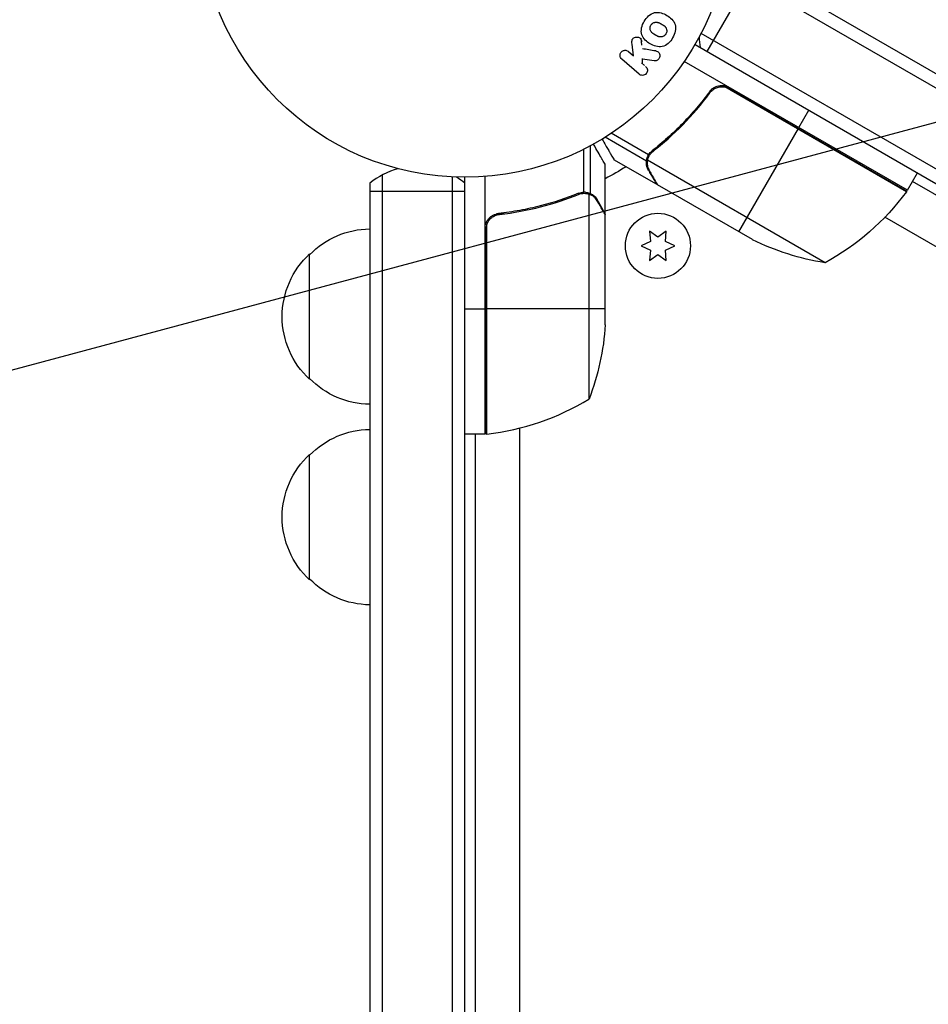
# Model space of a CAD drawing. Units: millimetres. Extents: x -3552 to 4077, y -4062 to 5184.
# Drawn here: x 1441 to 1622, y 864 to 1060 of the extents above; entities that cross this region are included whole.
import ezdxf

# ---------------------------------------------------------------- set-up
doc = ezdxf.new("R2010")
doc.units = ezdxf.units.MM
doc.header["$LTSCALE"] = 20
doc.linetypes.add('HIDDEN', pattern=[9.525, 6.35, -3.175])
for name, color, linetype in [('2d', 230, 'Continuous'), ('AS-Free_Space', 31, 'HIDDEN'), ('AS-Free_Space_Hatch', 31, 'HIDDEN')]:
    doc.layers.add(name, color=color, linetype=linetype)

msp = doc.modelspace()

# ---------------------------------------------------------------- hatches: boundary and pattern name
at = {"layer": 'AS-Free_Space_Hatch'}
h = msp.add_hatch(dxfattribs=at)
h.set_pattern_fill('ANSI31', color=256, scale=100, angle=150)
h.set_pattern_definition([(15, (1998.52, 811.5), (-82.175, 306.681), [])])
edge = h.paths.add_edge_path()
edge.add_arc((1998.52, 811.5), 1000, 507.91416, 510, ccw=False)
edge.add_line((1151.27, 1342.69), (1286.18, 1565.01))
edge.add_line((1286.18, 1565.01), (932.77, 2859.58))
edge.add_arc((1893.15, 3138.26), 1000, 150, 196.18153, ccw=False)
edge.add_arc((1893.15, 3138.26), 1000, 14.44793, 150, ccw=False)
edge.add_line((2861.53, 3387.76), (3028.47, 2739.81))
edge.add_line((3028.47, 2739.81), (3206.2, 2076.52))
edge.add_arc((1170.63, 1579.78), 2095.3, 331.7064, 373.71384, ccw=False)
edge.add_line((3015.61, 586.63), (2885.5, 349.69))
edge.add_arc((1998.52, 811.5), 1000, 330, 332.49635, ccw=False)
edge.add_arc((1998.52, 811.5), 1000, 150, 330, ccw=False)

# ---------------------------------------------------------------- linework, layer by layer
at = {"layer": '2d'}
for p, q in [((1578.32, 1054.1), (1587.82, 1070.55)), ((1586.43, 1071.36), (2429.61, 584.55)), ((1583.74, 1070.02), (2429.79, 581.56)), ((2422.44, 569.64), (1577.1, 1057.69)), ((1563.62, 1053.22), (1563.35, 1055.56)), ((1565.31, 1055.33), (1565.16, 1056.72)), ((1575.9, 1055.5), (2421.14, 567.5)), ((1562.62, 1054.09), (1563.62, 1053.22)), ((1564.73, 1049.57), (1561.29, 1052.56)), ((1565.84, 1051.28), (1565.22, 1051.82)), ((1565.43, 1051.76), (1565.41, 1052.7)), ((1567.78, 1052.23), (1565.42, 1052.58)), ((1618.28, 1026.41), (1573.77, 1052.11)), ((1618.08, 1026.1), (1581.85, 1047.02)), ((1578.32, 1045.09), (1579.07, 1046.4)), ((1582.8, 1046.67), (1618.18, 1026.24)), ((1596.63, 1038.91), (1598.63, 1042.38)), ((1566.63, 1033.47), (1559.19, 1037.77)), ((1584.63, 1018.13), (1596.53, 1038.74)), ((1555.03, 1025.74), (1555.03, 1035.28)), ((1566.21, 1032.19), (1557.94, 1036.97)), ((1569.89, 1036.11), (1570.2, 1036.65)), ((1553.71, 1026.01), (1553.71, 1034.6)), ((1566.78, 1033.3), (1566.78, 1033.3)), ((1567.13, 1033.79), (1567.46, 1034.37)), ((1558, 1021.7), (1558, 1031.5)), ((1568.22, 1027.6), (1559.73, 1032.5)), ((1566.21, 1032.19), (1566.53, 1032.75)), ((1601.85, 1011.94), (1566.43, 1032.39)), ((1513.5, 1029.47), (1513.5, 52.53)), ((1566.6, 1030.41), (1566.66, 1030.52)), ((1618.28, 1026.41), (1620.28, 1029.88)), ((1511, 1027.81), (1511, 54.19)), ((1527.5, 52.94), (1527.5, 1029.06)), ((1530, 53), (1530, 1029)), ((1534, 977.75), (1534, 1029.15)), ((1568.22, 1027.6), (1568.28, 1027.7)), ((1587.37, 1016.55), (1568.39, 1027.5)), ((1667.17, 1000.5), (1619.28, 1028.14)), ((1511, 1026.2), (1530, 1026.2)), ((1553.19, 1025.74), (1552.52, 1025.74)), ((1553.78, 1026.01), (1553.78, 1026.01)), ((1555.03, 1025.74), (1554.38, 1025.74)), ((1554.75, 984.75), (1554.75, 1025.64)), ((1549.8, 1024.51), (1549.17, 1024.51)), ((1556.38, 1024.51), (1556.25, 1024.51)), ((1537.8, 1021.7), (1536.3, 1021.7)), ((1558, 1021.7), (1557.88, 1021.7)), ((1558, 999.59), (1558, 1021.5)), ((1534.37, 977.77), (1534.37, 1019.61)), ((1746.35, 944.5), (1613.79, 1021.04)), ((1534.2, 1018.61), (1534.2, 977.75)), ((1568.5, 1017.04), (1566.82, 1018.22)), ((1566.82, 1018.22), (1567, 1016.18)), ((1570.17, 1018.22), (1568.5, 1017.04)), ((1570, 1016.18), (1570.17, 1018.22)), ((1567, 1016.18), (1565.15, 1015.32)), ((1571.85, 1015.32), (1570, 1016.18)), ((1499, 988.7), (1499, 1013.7)), ((1565.15, 1015.32), (1567, 1014.45)), ((1567, 1014.45), (1566.82, 1012.41)), ((1566.82, 1012.41), (1568.5, 1013.59)), ((1568.5, 1013.59), (1570.17, 1012.41)), ((1570, 1014.45), (1571.85, 1015.32)), ((1570.17, 1012.41), (1570, 1014.45)), ((1530, 1002.75), (1534, 1002.75)), ((1558, 1002.75), (1534.2, 1002.75)), ((1540.9, 978.95), (1540.9, 804.5)), ((1534, 977.75), (1530, 977.75)), ((1532, 977.75), (1532, 825.04)), ((1499, 948.7), (1499, 973.7))]:
    msp.add_line(p, q, dxfattribs=at)
for centre, radius in [((1530, 1082), 53), ((1568.5, 1015.32), 6.5)]:
    msp.add_circle(centre, radius, dxfattribs=at)
for centre, radius, start, end in [((1591.73, 1057.33), 15, 181.2208, 189.2965), ((1520.5, 1016.2), 15, 104.7866, 129.2965), ((1520.5, 1016.2), 15, 50.7035, 58.7826), ((1528.73, 1027.45), 50, 276.4728, 301.3497)]:
    msp.add_arc(centre, radius, start, end, dxfattribs=at)
at = {"layer": '2d', "extrusion": (0, 0, -1)}
for centre, radius, start, end in [((-1607.76, 1037.46), 5.57, 335.9687, 339.3367), ((-1608.09, 1037.27), 5.57, 260.6633, 264.0313), ((-1530, 1082), 60.2, 237.718, 242.2823), ((-1577.87, 1055.82), 50, 216.4728, 241.3497), ((-1615.67, 1027.88), 3, 213.1912, 216.4728), ((-1511.19, 1001.7), 17, 44.1865, 89.3587), ((-1609.58, 1061.34), 50, 278.8998, 296.3757), ((-1510.52, 1001.2), 17, 312.6679, 47.3321), ((-1508.1, 1002.75), 50, 183.6243, 201.1002), ((-1511.19, 1000.7), 17, 270.6413, 315.8135), ((-1511.19, 961.7), 17, 44.1865, 89.3587), ((-1534.03, 980.75), 3, 263.5272, 266.8088), ((-1510.52, 961.2), 17, 312.6679, 47.3321), ((-1511.19, 960.7), 17, 270.6413, 315.8135)]:
    msp.add_arc(centre, radius, start, end, dxfattribs=at)
at = {"layer": '2d'}
for points, knots in [([(1565.76, 1060.1), (1566, 1060.51), (1566.29, 1060.89), (1566.99, 1061.52), (1567.41, 1061.75), (1568.27, 1061.93), (1568.71, 1061.88), (1569.53, 1061.67), (1569.91, 1061.5), (1570.63, 1061.08), (1570.96, 1060.83), (1571.54, 1060.23), (1571.79, 1059.88), (1572.2, 1058.62), (1571.91, 1057.62), (1571.44, 1056.81)], [0, 0, 0, 0, 0.0625, 0.0625, 0.125, 0.125, 0.1875, 0.1875, 0.25, 0.25, 0.3125, 0.3125, 0.375, 0.375, 0.5, 0.5, 0.5, 0.5]), ([(1571.44, 1056.81), (1571.21, 1056.4), (1570.91, 1056.01), (1570.21, 1055.39), (1569.79, 1055.16), (1568.93, 1054.98), (1568.5, 1055.03), (1567.7, 1055.23), (1567.31, 1055.4), (1566.6, 1055.82), (1566.26, 1056.06), (1565.68, 1056.66), (1565.42, 1057.02), (1565.15, 1057.85), (1565.15, 1058.33), (1565.34, 1059.24), (1565.52, 1059.68), (1565.76, 1060.1)], [0.5, 0.5, 0.5, 0.5, 0.5625, 0.5625, 0.625, 0.625, 0.6875, 0.6875, 0.75, 0.75, 0.8125, 0.8125, 0.875, 0.875, 0.9375, 0.9375, 1, 1, 1, 1]), ([(1570.1, 1057.58), (1570.07, 1057.54), (1570.03, 1057.47), (1569.97, 1057.41), (1569.94, 1057.37), (1569.92, 1057.35), (1569.86, 1057.29), (1569.82, 1057.26), (1569.73, 1057.19), (1569.68, 1057.16), (1569.54, 1057.09), (1569.45, 1057.05), (1569.3, 1057.01), (1569.25, 1057), (1569.15, 1056.98), (1569.1, 1056.98), (1569, 1056.98), (1568.93, 1056.98), (1568.84, 1057), (1568.81, 1057), (1568.78, 1057.01), (1568.77, 1057.01), (1568.71, 1057.02), (1568.65, 1057.04), (1568.57, 1057.07), (1568.53, 1057.09), (1568.51, 1057.1), (1568.49, 1057.1), (1568.45, 1057.12), (1568.38, 1057.15), (1568.31, 1057.19), (1568.27, 1057.21), (1568.25, 1057.22), (1568.24, 1057.23), (1568.21, 1057.24), (1568.18, 1057.26), (1568.14, 1057.28), (1568.12, 1057.29), (1568.11, 1057.29), (1568.1, 1057.3), (1568.08, 1057.31), (1568.04, 1057.34), (1567.94, 1057.39), (1567.9, 1057.41), (1567.87, 1057.43), (1567.86, 1057.44), (1567.86, 1057.44), (1567.86, 1057.44), (1567.83, 1057.46), (1567.79, 1057.48), (1567.76, 1057.5), (1567.75, 1057.51), (1567.74, 1057.51), (1567.73, 1057.52), (1567.68, 1057.55), (1567.62, 1057.59), (1567.55, 1057.64), (1567.52, 1057.66), (1567.5, 1057.67), (1567.5, 1057.67), (1567.45, 1057.71), (1567.39, 1057.76), (1567.33, 1057.82), (1567.3, 1057.84), (1567.29, 1057.86), (1567.28, 1057.87), (1567.24, 1057.91), (1567.2, 1057.95), (1567.15, 1058.03), (1567.12, 1058.07), (1567.05, 1058.2), (1567.01, 1058.29), (1566.97, 1058.44), (1566.96, 1058.49), (1566.95, 1058.59), (1566.94, 1058.64), (1566.94, 1058.75), (1566.95, 1058.83), (1566.96, 1058.91), (1566.97, 1058.96), (1566.97, 1058.99), (1567.01, 1059.13), (1567.05, 1059.23), (1567.1, 1059.32)], [0.5005005, 0.5005005, 0.5005005, 0.5005005, 0.5161098, 0.5239145, 0.5239145, 0.5317192, 0.5317192, 0.5473285, 0.5473285, 0.5629379, 0.5629379, 0.5941566, 0.5941566, 0.609766, 0.609766, 0.6253754, 0.6253754, 0.6409847, 0.6487894, 0.6526917, 0.6526917, 0.6565941, 0.6565941, 0.6722034, 0.6800081, 0.6839105, 0.6839105, 0.6878128, 0.6878128, 0.7034222, 0.7112268, 0.7151292, 0.7151292, 0.7190315, 0.7190315, 0.7268362, 0.7307385, 0.7326897, 0.7326897, 0.7346409, 0.7346409, 0.7502502, 0.7502502, 0.7580549, 0.7619573, 0.7639084, 0.7639084, 0.7658596, 0.7658596, 0.7736643, 0.7775666, 0.7795178, 0.7795178, 0.781469, 0.781469, 0.7970783, 0.804883, 0.8087853, 0.8087853, 0.8126877, 0.8126877, 0.828297, 0.8361017, 0.8400041, 0.8400041, 0.8439064, 0.8439064, 0.8595158, 0.8595158, 0.8751251, 0.8751251, 0.9063438, 0.9063438, 0.9219532, 0.9219532, 0.9375626, 0.9375626, 0.9531719, 0.9609766, 0.9609766, 0.9687813, 0.9687813, 1, 1, 1, 1]), ([(1567.1, 1059.32), (1567.13, 1059.37), (1567.16, 1059.41), (1567.23, 1059.5), (1567.27, 1059.54), (1567.35, 1059.62), (1567.39, 1059.65), (1567.47, 1059.72), (1567.52, 1059.75), (1567.66, 1059.82), (1567.76, 1059.86), (1567.91, 1059.9), (1567.98, 1059.92), (1568.06, 1059.93), (1568.11, 1059.93), (1568.14, 1059.93), (1568.21, 1059.93), (1568.28, 1059.93), (1568.37, 1059.91), (1568.4, 1059.91), (1568.43, 1059.9), (1568.44, 1059.9), (1568.5, 1059.88), (1568.56, 1059.87), (1568.65, 1059.84), (1568.68, 1059.82), (1568.71, 1059.81), (1568.72, 1059.81), (1568.77, 1059.79), (1568.83, 1059.76), (1568.91, 1059.72), (1568.95, 1059.7), (1568.97, 1059.69), (1568.98, 1059.68), (1568.98, 1059.68), (1569.01, 1059.66), (1569.04, 1059.65), (1569.07, 1059.63), (1569.09, 1059.62), (1569.1, 1059.61), (1569.11, 1059.61), (1569.12, 1059.6), (1569.15, 1059.59), (1569.18, 1059.57), (1569.21, 1059.55), (1569.23, 1059.54), (1569.27, 1059.51), (1569.31, 1059.49), (1569.34, 1059.47), (1569.35, 1059.47), (1569.36, 1059.46), (1569.36, 1059.46), (1569.39, 1059.45), (1569.42, 1059.43), (1569.45, 1059.41), (1569.47, 1059.4), (1569.48, 1059.39), (1569.53, 1059.36), (1569.6, 1059.31), (1569.67, 1059.27), (1569.69, 1059.25), (1569.71, 1059.23), (1569.72, 1059.23), (1569.77, 1059.19), (1569.83, 1059.14), (1569.89, 1059.09), (1569.91, 1059.06), (1569.93, 1059.04), (1569.93, 1059.04), (1569.98, 1058.99), (1570.01, 1058.95), (1570.06, 1058.87), (1570.09, 1058.83), (1570.16, 1058.71), (1570.2, 1058.61), (1570.24, 1058.46), (1570.24, 1058.41), (1570.26, 1058.31), (1570.26, 1058.26), (1570.26, 1058.15), (1570.26, 1058.07), (1570.25, 1057.99), (1570.24, 1057.94), (1570.23, 1057.91), (1570.2, 1057.78), (1570.16, 1057.68), (1570.1, 1057.58)], [0, 0, 0, 0, 0.0156406, 0.0156406, 0.0312813, 0.0312813, 0.0469219, 0.0469219, 0.0625626, 0.0625626, 0.0938438, 0.0938438, 0.1094845, 0.1173048, 0.1173048, 0.1251251, 0.1251251, 0.1407658, 0.1485861, 0.1524962, 0.1524962, 0.1564064, 0.1564064, 0.172047, 0.1798674, 0.1837775, 0.1837775, 0.1876877, 0.1876877, 0.2033283, 0.2111486, 0.2150588, 0.2170139, 0.2170139, 0.218969, 0.218969, 0.2267893, 0.2306994, 0.2326545, 0.2326545, 0.2346096, 0.2346096, 0.2424299, 0.2463401, 0.2463401, 0.2502502, 0.2502502, 0.2580706, 0.2619807, 0.2639358, 0.2639358, 0.2658909, 0.2658909, 0.2737112, 0.2776214, 0.2776214, 0.2815315, 0.2815315, 0.2971722, 0.3049925, 0.3089026, 0.3089026, 0.3128128, 0.3128128, 0.3284534, 0.3362738, 0.3401839, 0.3401839, 0.3440941, 0.3440941, 0.3597347, 0.3597347, 0.3753754, 0.3753754, 0.4066566, 0.4066566, 0.4222973, 0.4222973, 0.4379379, 0.4379379, 0.4535785, 0.4613989, 0.4613989, 0.4692192, 0.4692192, 0.5005005, 0.5005005, 0.5005005, 0.5005005]), ([(1563.35, 1055.56), (1563.33, 1055.75), (1563.31, 1055.93), (1563.32, 1056.12), (1563.32, 1056.2), (1563.33, 1056.29), (1563.35, 1056.37), (1563.37, 1056.43), (1563.39, 1056.5), (1563.43, 1056.56), (1563.47, 1056.62), (1563.52, 1056.67), (1563.57, 1056.72), (1563.65, 1056.78), (1563.73, 1056.83), (1563.82, 1056.86), (1563.94, 1056.92), (1564.08, 1056.95), (1564.22, 1056.96), (1564.35, 1056.98), (1564.49, 1056.97), (1564.62, 1056.93), (1564.71, 1056.91), (1564.8, 1056.88), (1564.88, 1056.83), (1564.95, 1056.78), (1565, 1056.73), (1565.05, 1056.67), (1565.1, 1056.59), (1565.14, 1056.5), (1565.17, 1056.41), (1565.2, 1056.28), (1565.22, 1056.15), (1565.24, 1056.01)], [0, 0, 0, 0, 0.15747, 0.15747, 0.15747, 0.224864, 0.224864, 0.224864, 0.280831, 0.280831, 0.280831, 0.337178, 0.337178, 0.337178, 0.4143, 0.4143, 0.4143, 0.530418, 0.530418, 0.530418, 0.649048, 0.649048, 0.649048, 0.732954, 0.732954, 0.732954, 0.801253, 0.801253, 0.801253, 0.885427, 0.885427, 0.885427, 1, 1, 1, 1]), ([(1561.29, 1052.56), (1561.19, 1052.64), (1561.11, 1052.74), (1561.05, 1052.86), (1561, 1052.97), (1560.96, 1053.1), (1560.94, 1053.23), (1560.93, 1053.35), (1560.94, 1053.48), (1560.98, 1053.6), (1561.01, 1053.71), (1561.06, 1053.82), (1561.13, 1053.91), (1561.19, 1054), (1561.26, 1054.07), (1561.35, 1054.14), (1561.43, 1054.2), (1561.52, 1054.24), (1561.61, 1054.28), (1561.71, 1054.31), (1561.81, 1054.33), (1561.91, 1054.34), (1562.01, 1054.34), (1562.12, 1054.33), (1562.22, 1054.3), (1562.33, 1054.27), (1562.44, 1054.22), (1562.53, 1054.15), (1562.56, 1054.13), (1562.59, 1054.11), (1562.62, 1054.09)], [0, 0, 0, 0, 0.125499, 0.125499, 0.125499, 0.251629, 0.251629, 0.251629, 0.369238, 0.369238, 0.369238, 0.472705, 0.472705, 0.472705, 0.56563, 0.56563, 0.56563, 0.655478, 0.655478, 0.655478, 0.749078, 0.749078, 0.749078, 0.851455, 0.851455, 0.851455, 0.96528, 0.96528, 0.96528, 1, 1, 1, 1]), ([(1568.05, 1054.19), (1568.18, 1054.17), (1568.31, 1054.14), (1568.43, 1054.08), (1568.52, 1054.03), (1568.61, 1053.96), (1568.67, 1053.88), (1568.74, 1053.8), (1568.79, 1053.7), (1568.83, 1053.6), (1568.87, 1053.49), (1568.89, 1053.36), (1568.89, 1053.24), (1568.89, 1053.12), (1568.86, 1052.99), (1568.81, 1052.88), (1568.77, 1052.78), (1568.72, 1052.69), (1568.65, 1052.6), (1568.58, 1052.52), (1568.5, 1052.44), (1568.41, 1052.38), (1568.32, 1052.32), (1568.22, 1052.27), (1568.12, 1052.25), (1568.03, 1052.22), (1567.94, 1052.21), (1567.85, 1052.22), (1567.83, 1052.22), (1567.8, 1052.22), (1567.78, 1052.23)], [0, 0, 0, 0, 0.137001, 0.137001, 0.137001, 0.246393, 0.246393, 0.246393, 0.354986, 0.354986, 0.354986, 0.477177, 0.477177, 0.477177, 0.591071, 0.591071, 0.591071, 0.686744, 0.686744, 0.686744, 0.786579, 0.786579, 0.786579, 0.884953, 0.884953, 0.884953, 0.973899, 0.973899, 0.973899, 1, 1, 1, 1]), ([(1566.05, 1051.1), (1566.24, 1050.94), (1566.37, 1050.71), (1566.43, 1050.19), (1566.35, 1049.89), (1565.97, 1049.46), (1565.69, 1049.33), (1565.16, 1049.31), (1564.91, 1049.41), (1564.73, 1049.57)], [0, 0, 0, 0, 0.25, 0.25, 0.5, 0.5, 0.75, 0.75, 1, 1, 1, 1]), ([(1578.83, 1046.11), (1578.94, 1046.26), (1579.06, 1046.39), (1579.32, 1046.64), (1579.46, 1046.75), (1579.77, 1046.95), (1579.93, 1047.03), (1580.26, 1047.17), (1580.44, 1047.23), (1580.8, 1047.3), (1580.98, 1047.32), (1581.35, 1047.33), (1581.53, 1047.32), (1581.89, 1047.27), (1582.07, 1047.22), (1582.41, 1047.1), (1582.58, 1047.02), (1582.74, 1046.93)], [0, 0, 0, 0, 0.000547232, 0.000547232, 0.001094464, 0.001094464, 0.001641696, 0.001641696, 0.002188928, 0.002188928, 0.002736159, 0.002736159, 0.003283391, 0.003283391, 0.003830623, 0.003830623, 0.004377855, 0.004377855, 0.004377855, 0.004377855]), ([(1578.89, 1045.85), (1579.05, 1046.08), (1579.25, 1046.27), (1579.58, 1046.53), (1579.7, 1046.61), (1579.94, 1046.75), (1580.06, 1046.81), (1580.45, 1046.96), (1580.73, 1047.03), (1581.15, 1047.07), (1581.29, 1047.07), (1581.57, 1047.06), (1581.71, 1047.04), (1581.85, 1047.02)], [0, 0, 0, 0, 0.000839577, 0.000839577, 0.001259366, 0.001259366, 0.001679155, 0.001679155, 0.002518732, 0.002518732, 0.002938521, 0.002938521, 0.00335831, 0.00335831, 0.00335831, 0.00335831]), ([(1578.83, 1046.11), (1577.12, 1043.79), (1575.3, 1041.65), (1572.89, 1039.18), (1572.4, 1038.7), (1571.41, 1037.75), (1570.91, 1037.29), (1569.4, 1035.94), (1568.38, 1035.08), (1567.35, 1034.28)], [0.00267622, 0.00267622, 0.00267622, 0.00267622, 0.01136401, 0.01136401, 0.01353595, 0.01353595, 0.0157079, 0.0157079, 0.0200518, 0.0200518, 0.0200518, 0.0200518]), ([(1567.52, 1034.16), (1569.57, 1035.77), (1571.55, 1037.53), (1575.35, 1041.41), (1577.17, 1043.53), (1578.89, 1045.85)], [0, 0, 0, 0, 0.00859307, 0.00859307, 0.01718614, 0.01718614, 0.01718614, 0.01718614]), ([(1558, 1031.5), (1558, 1031.5), (1557.94, 1031.61), (1557.75, 1031.93), (1557.67, 1032.07), (1557.53, 1032.31), (1557.46, 1032.44), (1557.37, 1032.59), (1557.31, 1032.69), (1557.28, 1032.75), (1556.86, 1033.47), (1556.32, 1034.41), (1555.63, 1035.61)], [0.5, 0.5, 0.5, 0.5, 0.625, 0.625, 0.6875, 0.6875, 0.71875, 0.734375, 0.734375, 0.75, 0.75, 0.9464969, 0.9464969, 0.9464969, 0.9464969]), ([(1557.36, 1036.61), (1557.61, 1036.17), (1557.85, 1035.77), (1558.24, 1035.08), (1558.41, 1034.79), (1558.64, 1034.39), (1558.75, 1034.2), (1558.85, 1034.02), (1558.92, 1033.91), (1558.95, 1033.85), (1559.48, 1032.93), (1559.73, 1032.5), (1559.73, 1032.5)], [0.0535141, 0.0535141, 0.0535141, 0.0535141, 0.125, 0.125, 0.1875, 0.1875, 0.21875, 0.234375, 0.234375, 0.25, 0.25, 0.5, 0.5, 0.5, 0.5]), ([(1566.21, 1032.19), (1566.21, 1032.26), (1566.22, 1032.33), (1566.25, 1032.51), (1566.27, 1032.61), (1566.33, 1032.82), (1566.37, 1032.93), (1566.47, 1033.17), (1566.53, 1033.29), (1566.6, 1033.42)], [0, 0, 0, 0, 0.00051115, 0.00051115, 0.001022301, 0.001022301, 0.001533451, 0.001533451, 0.002044601, 0.002044601, 0.002044601, 0.002044601]), ([(1566.6, 1030.41), (1566.52, 1030.55), (1566.45, 1030.69), (1566.36, 1030.92), (1566.34, 1031), (1566.3, 1031.12), (1566.29, 1031.18), (1566.27, 1031.25), (1566.26, 1031.28), (1566.26, 1031.3), (1566.26, 1031.31), (1566.25, 1031.32), (1566.2, 1031.61), (1566.18, 1031.9), (1566.21, 1032.19)], [0, 0, 0, 0, 0.25, 0.25, 0.375, 0.375, 0.4375, 0.46875, 0.484375, 0.492187, 0.492187, 0.5, 0.5, 1, 1, 1, 1]), ([(1566.38, 1031.98), (1566.36, 1031.71), (1566.38, 1031.43), (1566.48, 1031.02), (1566.52, 1030.88), (1566.62, 1030.59), (1566.69, 1030.45), (1566.78, 1030.3)], [0, 0, 0, 0, 0.00218234, 0.00218234, 0.003273511, 0.003273511, 0.004364681, 0.004364681, 0.004364681, 0.004364681]), ([(1566.78, 1030.3), (1567.19, 1029.58), (1567.54, 1028.98), (1568.08, 1028.04), (1568.28, 1027.69), (1568.39, 1027.5)], [0, 0, 0, 0, 0.00517024, 0.00517024, 0.01034048, 0.01034048, 0.01034048, 0.01034048]), ([(1552.66, 1025.8), (1550.23, 1024.82), (1547.69, 1023.97), (1543.69, 1022.95), (1542.33, 1022.65), (1540.24, 1022.27), (1539.53, 1022.15), (1538.1, 1021.94), (1537.39, 1021.85), (1536.67, 1021.77)], [0, 0, 0, 0, 0.00869705, 0.00869705, 0.01304558, 0.01304558, 0.01521984, 0.01521984, 0.01739411, 0.01739411, 0.01739411, 0.01739411]), ([(1536.86, 1021.59), (1539.73, 1021.91), (1542.47, 1022.43), (1547.73, 1023.78), (1550.25, 1024.61), (1552.67, 1025.58)], [0, 0, 0, 0, 0.00859307, 0.00859307, 0.01718614, 0.01718614, 0.01718614, 0.01718614]), ([(1553.81, 1025.8), (1553.97, 1025.8), (1554.13, 1025.78), (1554.44, 1025.73), (1554.6, 1025.69), (1554.75, 1025.64)], [0.001328787, 0.001328787, 0.001328787, 0.001328787, 0.001872455, 0.001872455, 0.002416124, 0.002416124, 0.002416124, 0.002416124]), ([(1554.14, 1025.99), (1554.34, 1025.97), (1554.52, 1025.92), (1554.82, 1025.83), (1554.94, 1025.78), (1555.03, 1025.74)], [0.000526185, 0.000526185, 0.000526185, 0.000526185, 0.001315456, 0.001315456, 0.002104727, 0.002104727, 0.002104727, 0.002104727]), ([(1555.03, 1025.74), (1555.16, 1025.68), (1555.29, 1025.61), (1555.48, 1025.49), (1555.57, 1025.43), (1555.67, 1025.35), (1555.72, 1025.3), (1555.74, 1025.28), (1555.75, 1025.28), (1555.76, 1025.27), (1555.76, 1025.27), (1556.02, 1025.04), (1556.22, 1024.79), (1556.38, 1024.51)], [0, 0, 0, 0, 0.25, 0.25, 0.375, 0.4375, 0.46875, 0.484375, 0.492188, 0.492188, 0.5, 0.5, 1, 1, 1, 1]), ([(1556.38, 1024.3), (1556.3, 1024.45), (1556.21, 1024.58), (1556.02, 1024.81), (1555.91, 1024.92), (1555.6, 1025.21), (1555.37, 1025.36), (1555.13, 1025.48)], [0, 0, 0, 0, 0.001089402, 0.001089402, 0.002178803, 0.002178803, 0.004357607, 0.004357607, 0.004357607, 0.004357607]), ([(1558, 1021.5), (1557.89, 1021.69), (1557.69, 1022.04), (1557.15, 1022.98), (1556.8, 1023.58), (1556.38, 1024.3)], [0, 0, 0, 0, 0.00517024, 0.00517024, 0.01034048, 0.01034048, 0.01034048, 0.01034048]), ([(1534, 1018.79), (1534, 1018.97), (1534.02, 1019.15), (1534.08, 1019.51), (1534.13, 1019.69), (1534.27, 1020.03), (1534.35, 1020.2), (1534.54, 1020.51), (1534.65, 1020.66), (1534.89, 1020.93), (1535.03, 1021.05), (1535.31, 1021.27), (1535.47, 1021.37), (1535.79, 1021.54), (1535.96, 1021.61), (1536.31, 1021.71), (1536.49, 1021.75), (1536.67, 1021.77)], [0, 0, 0, 0, 0.000547172, 0.000547172, 0.001094344, 0.001094344, 0.001641516, 0.001641516, 0.002188688, 0.002188688, 0.00273586, 0.00273586, 0.003283032, 0.003283032, 0.003830204, 0.003830204, 0.004377377, 0.004377377, 0.004377377, 0.004377377]), ([(1534.37, 1019.61), (1534.47, 1019.87), (1534.59, 1020.12), (1534.84, 1020.46), (1534.93, 1020.57), (1535.12, 1020.78), (1535.23, 1020.87), (1535.55, 1021.13), (1535.8, 1021.27), (1536.31, 1021.49), (1536.58, 1021.56), (1536.86, 1021.59)], [0.001013661, 0.001013661, 0.001013661, 0.001013661, 0.001852653, 0.001852653, 0.002272148, 0.002272148, 0.002691644, 0.002691644, 0.003530636, 0.003530636, 0.004369628, 0.004369628, 0.004369628, 0.004369628])]:
    msp.add_open_spline(points, degree=3, knots=knots, dxfattribs=at)
for points in [[(1568.05, 1054.19), (1567.15, 1054.34), (1566.26, 1054.49), (1565.39, 1054.63)], [(1581.85, 1047.02), (1582.19, 1046.95), (1582.5, 1046.84), (1582.8, 1046.67)], [(1566.43, 1032.39), (1566.5, 1032.71), (1566.61, 1033), (1566.76, 1033.28)], [(1566.6, 1033.42), (1566.61, 1033.44), (1566.62, 1033.45), (1566.63, 1033.47)], [(1566.63, 1033.47), (1566.82, 1033.78), (1567.05, 1034.05), (1567.35, 1034.28)], [(1566.76, 1033.28), (1566.77, 1033.28), (1566.77, 1033.29), (1566.77, 1033.29)], [(1566.78, 1033.3), (1566.78, 1033.3), (1566.77, 1033.3), (1566.77, 1033.29)], [(1566.78, 1033.3), (1566.87, 1033.46), (1566.98, 1033.61), (1567.1, 1033.75)], [(1566.78, 1033.3), (1566.81, 1033.36), (1566.84, 1033.41), (1566.88, 1033.47)], [(1567.1, 1033.75), (1567.22, 1033.9), (1567.37, 1034.04), (1567.52, 1034.16)], [(1566.38, 1031.98), (1566.39, 1032.12), (1566.41, 1032.25), (1566.43, 1032.39)], [(1568.39, 1027.5), (1568.36, 1027.56), (1568.32, 1027.62), (1568.28, 1027.7)], [(1552.66, 1025.8), (1553, 1025.93), (1553.35, 1026), (1553.71, 1026.01)], [(1552.67, 1025.58), (1553.03, 1025.73), (1553.41, 1025.8), (1553.79, 1025.8)], [(1553.71, 1026.01), (1553.73, 1026.01), (1553.76, 1026.01), (1553.78, 1026.01)], [(1554.14, 1025.99), (1554.03, 1026), (1553.91, 1026.01), (1553.78, 1026.01)], [(1553.81, 1025.8), (1553.81, 1025.8), (1553.8, 1025.8), (1553.79, 1025.8)], [(1553.79, 1025.8), (1553.79, 1025.8), (1553.79, 1025.8), (1553.79, 1025.8)], [(1554.75, 1025.64), (1554.88, 1025.6), (1555.01, 1025.54), (1555.13, 1025.48)], [(1536.86, 1021.59), (1537.17, 1021.62), (1537.49, 1021.66), (1537.8, 1021.7)], [(1557.88, 1021.7), (1557.93, 1021.62), (1557.97, 1021.56), (1558, 1021.5)], [(1534.37, 1019.61), (1534.26, 1019.28), (1534.2, 1018.95), (1534.2, 1018.61)]]:
    msp.add_open_spline(points, degree=3, dxfattribs=at)
for points, weights in [([(1566.6, 1030.41), (1567.67, 1028.55), (1568.22, 1027.6), (1568.22, 1027.6)], [1, 0.989183671007, 0.983775506511, 0.983775506511]), ([(1558, 1021.7), (1558, 1021.7), (1557.45, 1022.65), (1556.38, 1024.51)], [0.983775506511, 0.983775506511, 0.989183671007, 1])]:
    msp.add_rational_spline(points, weights, degree=3, dxfattribs=at)
at = {"layer": 'AS-Free_Space', "flags": 128}
msp.add_lwpolyline([(1132.49, 1311.5, -0.009101), (1151.27, 1342.69), (1286.18, 1565.01), (932.77, 2859.58, -0.204277), (1027.13, 3638.26, -0.671669), (2861.53, 3387.76), (3028.47, 2739.81), (3206.2, 2076.52, -0.185373), (3015.61, 586.63), (2885.5, 349.69, -0.010893), (2864.54, 311.5, -1)], format="xyb", close=True, dxfattribs=at)

doc.saveas('drawing.dxf')
